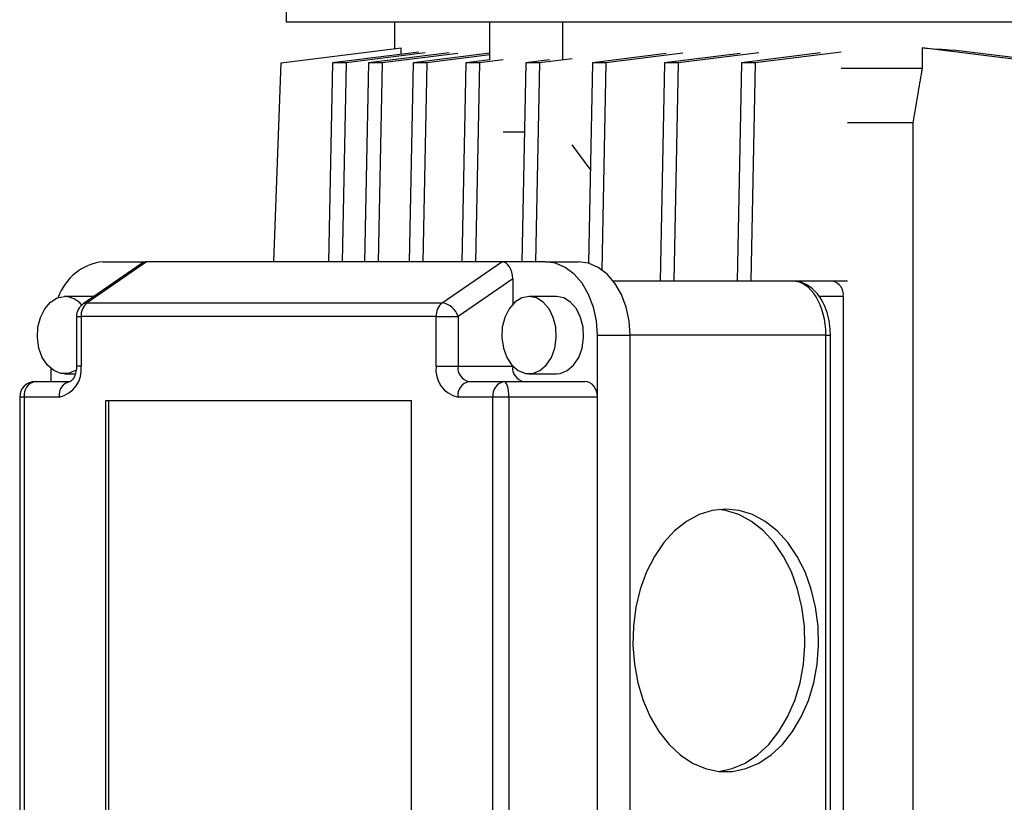
# Model space of a CAD drawing. Units: millimetres. Extents: x -4 to 213, y 0 to 297.
# Drawn here: x 41 to 54, y 190 to 200 of the extents above; entities that cross this region are included whole.
import ezdxf

# ---------------------------------------------------------------- set-up
doc = ezdxf.new("R2010")
doc.units = ezdxf.units.MM

msp = doc.modelspace()

# ---------------------------------------------------------------- linework, layer by layer
at = {"color": 7, "linetype": 'Continuous', "lineweight": 25}
for p, q in [((44.2643, 207.81), (44.2643, 199.84)), ((63.0643, 199.84), (44.2643, 199.84)), ((45.6643, 199.84), (45.6643, 199.497)), ((46.9005, 199.3537), (46.9005, 199.84)), ((47.8416, 199.3537), (47.8416, 199.84)), ((44.1993, 199.3157), (45.7507, 199.5077)), ((45.9778, 199.4538), (44.8615, 199.3157)), ((46.061, 199.4422), (45.0383, 199.3157)), ((46.3702, 199.4447), (45.3277, 199.3157)), ((46.4834, 199.4368), (45.5045, 199.3157)), ((45.7507, 199.4257), (45.7507, 199.5077)), ((46.8987, 199.4386), (45.9055, 199.3157)), ((46.9005, 199.4169), (46.0823, 199.3157)), ((49.1812, 199.434), (48.2251, 199.3157)), ((49.395, 199.4386), (48.4019, 199.3157)), ((50.1381, 199.4368), (49.1592, 199.3157)), ((50.3785, 199.4447), (49.336, 199.3157)), ((51.1764, 199.4422), (50.1537, 199.3157)), ((51.4468, 199.4538), (50.3305, 199.3157)), ((52.4915, 199.5077), (52.4915, 199.24)), ((54.043, 199.3157), (52.4915, 199.5077)), ((54.2198, 199.3157), (52.8944, 199.4797)), ((44.1043, 196.74), (44.1993, 199.3157)), ((44.8615, 199.3157), (44.8107, 196.74)), ((45.0383, 199.3157), (44.8615, 199.3157)), ((45.0383, 199.3157), (44.9874, 196.74)), ((45.3277, 199.3157), (45.2769, 196.74)), ((45.5045, 199.3157), (45.3277, 199.3157)), ((45.5045, 199.3157), (45.4536, 196.74)), ((45.9055, 199.3157), (45.8547, 196.74)), ((46.0823, 199.3157), (45.9055, 199.3157)), ((46.0823, 199.3157), (46.0315, 196.74)), ((46.5874, 199.3157), (46.5365, 196.74)), ((46.9005, 199.3544), (46.5874, 199.3157)), ((46.7641, 199.3157), (46.5874, 199.3157)), ((46.7641, 199.3157), (46.7133, 196.74)), ((47.0711, 199.3537), (46.7641, 199.3157)), ((47.364, 199.3157), (47.3132, 196.74)), ((47.671, 199.3537), (47.364, 199.3157)), ((47.5408, 199.3157), (47.364, 199.3157)), ((47.5408, 199.3157), (47.49, 196.74)), ((47.9648, 199.3682), (47.5408, 199.3157)), ((48.2251, 199.3157), (48.1739, 196.7217)), ((48.4019, 199.3157), (48.2251, 199.3157)), ((48.4019, 199.3157), (48.349, 196.6356)), ((49.1592, 199.3157), (49.1034, 196.49)), ((49.336, 199.3157), (49.1592, 199.3157)), ((49.336, 199.3157), (49.2802, 196.49)), ((50.1537, 199.3157), (50.0979, 196.49)), ((50.3305, 199.3157), (50.1537, 199.3157)), ((50.3305, 199.3157), (50.2747, 196.49)), ((52.4915, 199.24), (51.4468, 199.24)), ((52.3715, 198.54), (51.5277, 198.54)), ((52.3715, 198.54), (52.3715, 189.3355)), ((47.3463, 198.4174), (47.0711, 198.4174)), ((48.198, 197.9386), (47.9648, 198.2518)), ((42.3999, 196.7213), (41.636, 196.1944)), ((42.4567, 196.74), (41.6876, 196.2095)), ((41.891, 196.74), (42.4567, 196.74)), ((47.0528, 196.74), (42.4567, 196.74)), ((46.2837, 196.2095), (47.0528, 196.74)), ((47.6185, 196.74), (47.0528, 196.74)), ((47.6185, 196.74), (48.0428, 196.74)), ((47.1943, 196.5175), (46.4872, 196.0298)), ((47.1943, 196.5175), (47.1943, 196.19)), ((50.8149, 196.49), (48.4969, 196.49)), ((51.5277, 196.49), (50.8149, 196.49)), ((41.7495, 196.29), (41.396, 196.29)), ((41.773, 196.2889), (41.7495, 196.29)), ((47.76, 196.29), (47.4064, 196.29)), ((51.4723, 196.29), (51.4723, 189.4357)), ((41.6876, 196.2095), (46.2837, 196.2095)), ((41.5495, 196.0298), (41.5495, 195.39)), ((41.6081, 196.0298), (41.6081, 195.39)), ((46.2043, 196.0298), (41.6081, 196.0298)), ((46.2043, 195.39), (46.2043, 196.0298)), ((46.2043, 196.0298), (46.4872, 196.0298)), ((46.4872, 196.0298), (46.4872, 195.39)), ((48.2903, 194.99), (48.2903, 195.79)), ((48.2903, 195.79), (48.7145, 195.79)), ((48.7145, 183.29), (48.7145, 195.79)), ((51.3061, 189.4357), (51.3061, 195.79)), ((41.2192, 195.357), (41.2192, 195.19)), ((46.2043, 195.39), (46.4872, 195.39)), ((46.4872, 195.39), (47.1943, 195.39)), ((41.396, 195.29), (41.5346, 195.29)), ((47.4064, 195.29), (47.76, 195.29)), ((41.0143, 195.19), (41.4667, 195.19)), ((46.6286, 195.19), (47.081, 195.19)), ((47.081, 195.19), (48.1329, 195.19)), ((40.8143, 194.99), (40.8143, 184.09)), ((40.8729, 194.99), (40.8729, 184.09)), ((41.3253, 194.99), (40.8729, 194.99)), ((46.9395, 194.99), (46.4872, 194.99)), ((47.1461, 194.99), (46.9395, 194.99)), ((46.9395, 184.09), (46.9395, 194.99)), ((48.2903, 194.99), (47.1461, 194.99)), ((47.1461, 194.99), (47.1461, 184.09)), ((48.2903, 184.09), (48.2903, 194.99)), ((45.8861, 194.94), (41.9263, 194.94)), ((41.9263, 194.94), (41.9263, 186.14)), ((41.9617, 194.94), (41.9617, 186.14)), ((45.8861, 186.14), (45.8861, 194.94))]:
    msp.add_line(p, q, dxfattribs=at)
at = {"color": 8, "linetype": 'Continuous', "lineweight": 25}
for p, q in [((51.4723, 196.29), (51.1623, 196.29)), ((41.5495, 196.0298), (41.6081, 196.0298)), ((51.2475, 195.79), (48.7145, 195.79)), ((51.2475, 189.4357), (51.2475, 195.79)), ((51.2475, 195.79), (51.3061, 195.79)), ((41.6081, 195.39), (41.5495, 195.39)), ((40.8729, 194.99), (40.8143, 194.99))]:
    msp.add_line(p, q, dxfattribs=at)
at = {"color": 7, "linetype": 'Continuous', "lineweight": 25, "flags": 128}
for points in [[(48.2903, 195.79), (48.2774, 195.9754), (48.2392, 196.1536), (48.1771, 196.3178), (48.0935, 196.4618), (47.9917, 196.5799), (47.8756, 196.6677), (47.7496, 196.7218), (47.6185, 196.74)], [(48.7145, 195.79), (48.7016, 195.9754), (48.6634, 196.1536), (48.6013, 196.3178), (48.5178, 196.4618), (48.416, 196.5799), (48.2999, 196.6677), (48.1739, 196.7218), (48.0428, 196.74)], [(41.5491, 195.3393), (41.5369, 195.3314), (41.4441, 195.2947), (41.3479, 195.2947), (41.2551, 195.3314), (41.1729, 195.4022), (41.1072, 195.5017), (41.0629, 195.6226), (41.0433, 195.7559), (41.0498, 195.8917), (41.0821, 196.02), (41.1376, 196.1313), (41.2123, 196.2172), (41.3006, 196.2715), (41.396, 196.29), (41.396, 196.29)], [(47.4064, 196.29), (47.311, 196.2715), (47.2227, 196.2172), (47.148, 196.1313), (47.0925, 196.02), (47.0602, 195.8917), (47.0537, 195.7559), (47.0733, 195.6226), (47.1176, 195.5017), (47.1833, 195.4022), (47.2655, 195.3314), (47.3583, 195.2947), (47.4545, 195.2947), (47.5473, 195.3314), (47.6295, 195.4022), (47.6952, 195.5017), (47.7395, 195.6226), (47.7591, 195.7559), (47.7526, 195.8917), (47.7203, 196.02), (47.6648, 196.1313), (47.5901, 196.2172), (47.5018, 196.2715), (47.4064, 196.29)], [(47.76, 195.29), (47.8081, 195.2947), (47.9008, 195.3314), (47.9831, 195.4022), (48.0488, 195.5017), (48.0931, 195.6226), (48.1127, 195.7559), (48.1061, 195.8917), (48.0739, 196.02), (48.0183, 196.1313), (47.9437, 196.2172), (47.8553, 196.2715), (47.76, 196.29)], [(47.1461, 194.99), (47.1448, 195.029), (47.1411, 195.0666), (47.1351, 195.1011), (47.127, 195.1314), (47.1171, 195.1563), (47.1059, 195.1748), (47.0937, 195.1862), (47.081, 195.19)], [(49.952, 193.54), (49.777, 193.5219), (49.6057, 193.4679), (49.4418, 193.3793), (49.2887, 193.2578), (49.1498, 193.1061), (49.028, 192.9275), (48.9259, 192.7256), (48.8457, 192.5049), (48.789, 192.27), (48.7571, 192.0259), (48.7507, 191.7779), (48.7699, 191.5312), (48.8143, 191.2911), (48.8829, 191.0627), (48.9743, 190.8509), (49.0866, 190.6601), (49.2173, 190.4945), (49.3637, 190.3575), (49.5226, 190.2522), (49.6906, 190.1807), (49.8642, 190.1446), (50.0397, 190.1446), (50.2134, 190.1807), (50.3814, 190.2522), (50.5403, 190.3575), (50.6867, 190.4945), (50.8174, 190.6601), (50.9296, 190.8509), (51.021, 191.0627), (51.0897, 191.2911), (51.1341, 191.5312), (51.1533, 191.7779), (51.1469, 192.0259), (51.115, 192.27), (51.0583, 192.5049), (50.9781, 192.7256), (50.876, 192.9275), (50.7542, 193.1061), (50.6153, 193.2578), (50.4622, 193.3793), (50.2983, 193.4679), (50.127, 193.5219), (49.952, 193.54)], [(49.8636, 190.1446), (50.0366, 190.1807), (50.2046, 190.2522), (50.3635, 190.3575), (50.5099, 190.4945), (50.6406, 190.6601), (50.7529, 190.8509), (50.8443, 191.0627), (50.9129, 191.2911), (50.9573, 191.5312), (50.9765, 191.7779), (50.9701, 192.0259), (50.9382, 192.27), (50.8815, 192.5049), (50.8013, 192.7256), (50.6992, 192.9275), (50.5774, 193.1061), (50.4385, 193.2578), (50.2854, 193.3793), (50.1215, 193.4679), (49.9502, 193.5219), (49.8636, 193.5354)]]:
    msp.add_lwpolyline(points, dxfattribs=at)
at = {"color": 7, "linetype": 'Continuous', "lineweight": 25}
for centre, radius, start, end in [((41.9646, 196.0575), 0.6865, 96.15664, 161.40708), ((51.2955, 196.315), 0.1785, 351.95053, 78.57825), ((41.3833, 195.9869), 0.3034, 39.49954, 87.59343), ((41.7495, 196.0298), 0.2, 124.59628, 180), ((41.826, 196.0409), 0.2182, 129.39284, 182.93075), ((46.4222, 196.0409), 0.2182, 129.39284, 182.93075), ((46.2446, 195.9602), 0.2524, 15.99652, 81.0695), ((41.2546, 195.34), 0.3571, 281.42175, 8.04947), ((46.5579, 195.34), 0.3571, 171.95053, 258.57825), ((46.6639, 195.365), 0.1785, 171.95053, 258.57825), ((47.371, 195.365), 0.1785, 171.95053, 258.57825), ((41.0143, 194.99), 0.2, 90, 180), ((41.0497, 195.015), 0.1785, 101.42175, 188.04947), ((41.5021, 195.015), 0.1785, 101.42175, 188.04947), ((46.6639, 195.015), 0.1785, 101.42175, 188.04947), ((47.1163, 195.015), 0.1785, 101.42175, 188.04947)]:
    msp.add_arc(centre, radius, start, end, dxfattribs=at)
at = {"color": 8, "linetype": 'Continuous', "lineweight": 25}
msp.add_arc((41.6853, 196.1217), 0.0879, 88.54593, 124.14839, dxfattribs=at)
at = {"color": 7, "linetype": 'Continuous', "lineweight": 25}
for centre, major_axis, ratio, start_param, end_param in [((53.6643, 199.9247), (7.9999, -0.4968), 0.0616271, 4.5690924, 4.6198291), ((42.4567, 196.5175), (0, 0.2225), 0.6355434, 0, 0.4131414), ((47.0528, 196.5175), (0, 0.2225), 0.6355434, 4.712389, 6.2831853), ((50.8149, 195.79), (0, 0.7), 0.6180482, 4.712389, 6.2831853), ((48.1329, 194.99), (0, 0.2), 0.7867284, 4.712389, 6.2831853)]:
    msp.add_ellipse(centre, major_axis=major_axis, ratio=ratio, start_param=start_param, end_param=end_param, dxfattribs=at)
for points, knots in [([(52.4915, 199.24), (52.4746, 199.1401), (52.4349, 198.9067), (52.3946, 198.6734), (52.3715, 198.54)], [0, 0, 0, 0, 0.42791, 1, 1, 1, 1]), ([(51.3061, 195.79), (51.3055, 195.8168), (51.3038, 195.893), (51.2846, 196.0174), (51.2419, 196.1557), (51.1796, 196.2755), (51.1015, 196.3713), (51.0125, 196.4394), (50.9154, 196.4822), (50.8476, 196.4875), (50.8149, 196.49)], [0, 0, 0, 0, 0.0764643, 0.2179903, 0.3618389, 0.5094796, 0.6430283, 0.7686978, 0.8882103, 1, 1, 1, 1]), ([(41.5495, 195.39), (41.5492, 195.3774), (41.548, 195.3405), (41.5351, 195.2821), (41.51, 195.2283), (41.4828, 195.1973), (41.4669, 195.1894), (41.4668, 195.1898), (41.4667, 195.19)], [0, 0, 0, 0, 0.0920022, 0.269908, 0.4470541, 0.620722, 0.8044868, 1, 1, 1, 1])]:
    msp.add_open_spline(points, degree=3, knots=knots, dxfattribs=at)

doc.saveas('drawing.dxf')
